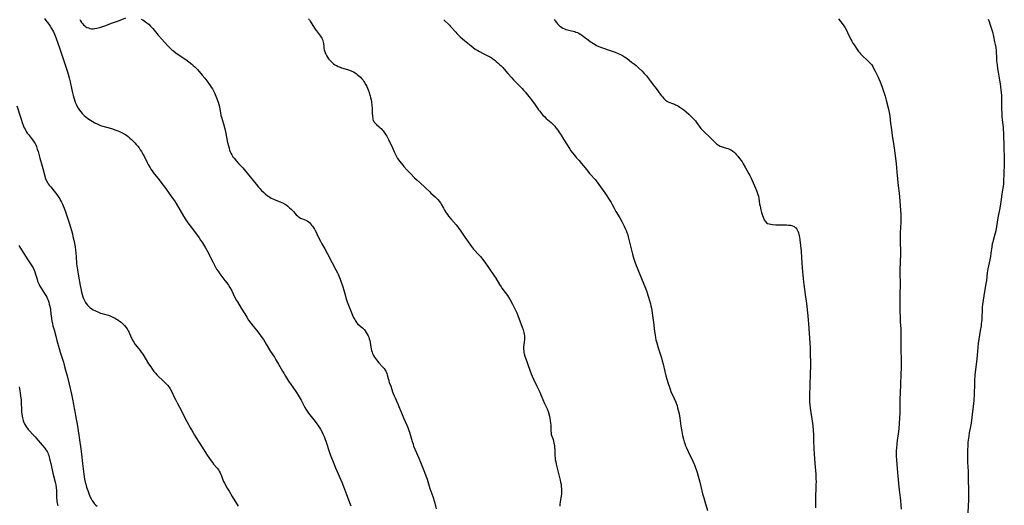
# Model space of a CAD drawing. Units: inches. Extents: x 2029459 to 2034857, y 189395 to 194899.
# Drawn here: x 2032212 to 2032581, y 190742 to 190924 of the extents above; entities that cross this region are included whole.
import ezdxf

# ---------------------------------------------------------------- set-up
doc = ezdxf.new("R2010")
doc.units = ezdxf.units.IN
doc.header["$MEASUREMENT"] = 0
doc.layers.add('c_13_T14S_R17E', color=229, linetype='Continuous')

msp = doc.modelspace()

# ---------------------------------------------------------------- linework, layer by layer
at = {"layer": 'c_13_T14S_R17E', "elevation": 1006}
msp.add_lwpolyline([(2032212.21, 190839.83), (2032212.59, 190839.19), (2032215.53, 190834.52), (2032216.84, 190832.54), (2032217.26, 190831.87), (2032217.5, 190831.44), (2032217.92, 190830.56), (2032218.16, 190829.98), (2032218.46, 190829.08), (2032218.98, 190827.24), (2032219.21, 190826.51), (2032219.43, 190825.93), (2032219.73, 190825.25), (2032220.08, 190824.58), (2032220.49, 190823.88), (2032221.82, 190821.8), (2032222.23, 190821.14), (2032222.6, 190820.51), (2032222.92, 190819.86), (2032223.13, 190819.35), (2032223.37, 190818.61), (2032223.56, 190817.84), (2032223.73, 190817.09), (2032223.97, 190815.79), (2032224.2, 190814.21), (2032224.41, 190812.42), (2032224.53, 190811.56), (2032224.73, 190810.52), (2032224.93, 190809.69), (2032225.35, 190808.18), (2032226.02, 190805.87), (2032226.46, 190804.29), (2032227.27, 190801.19), (2032227.64, 190799.82), (2032227.87, 190799.06), (2032228.85, 190796.11), (2032229.33, 190794.48), (2032229.7, 190793.15), (2032230.25, 190791), (2032231.03, 190787.81), (2032231.87, 190784.13), (2032232.24, 190782.29), (2032232.99, 190778.2), (2032233.7, 190774.76), (2032234.05, 190772.83), (2032234.3, 190771.25), (2032235.42, 190763.64), (2032235.67, 190761.57), (2032236, 190758.17), (2032236.22, 190756.11), (2032236.49, 190754.1), (2032236.79, 190752.3), (2032237.04, 190751.15), (2032237.25, 190750.34), (2032237.57, 190749.29), (2032238, 190748.01), (2032238.55, 190746.47), (2032238.79, 190745.87), (2032239.07, 190745.23), (2032239.25, 190744.88), (2032239.53, 190744.39), (2032239.83, 190743.91), (2032240.12, 190743.53), (2032240.43, 190743.16), (2032241.05, 190742.54), (2032241.47, 190742.2)], dxfattribs=at)
at = {"layer": 'c_13_T14S_R17E'}
for points in [[(2032221.8, 190924.87, 1002), (2032222.28, 190924.19, 1002), (2032223.36, 190922.77, 1002), (2032223.91, 190921.99, 1002), (2032224.4, 190921.2, 1002), (2032224.76, 190920.55, 1002), (2032225.1, 190919.89, 1002), (2032225.49, 190919.04, 1002), (2032225.75, 190918.44, 1002), (2032226.14, 190917.42, 1002), (2032227.46, 190913.85, 1002), (2032230.44, 190904.96, 1002), (2032230.7, 190904.06, 1002), (2032231.05, 190902.71, 1002), (2032231.4, 190901.11, 1002), (2032232.02, 190898.12, 1002), (2032232.28, 190896.98, 1002), (2032232.51, 190896.07, 1002), (2032232.77, 190895.15, 1002), (2032233.03, 190894.36, 1002), (2032233.31, 190893.59, 1002), (2032233.63, 190892.83, 1002), (2032233.93, 190892.21, 1002), (2032234.41, 190891.35, 1002), (2032234.9, 190890.58, 1002), (2032235.36, 190889.95, 1002), (2032235.87, 190889.34, 1002), (2032236.21, 190888.98, 1002), (2032236.67, 190888.53, 1002), (2032237.23, 190888.04, 1002), (2032237.83, 190887.59, 1002), (2032238.37, 190887.21, 1002), (2032239.61, 190886.42, 1002), (2032240.7, 190885.8, 1002), (2032241.48, 190885.4, 1002), (2032242.02, 190885.16, 1002), (2032242.56, 190884.93, 1002), (2032243.12, 190884.73, 1002), (2032243.68, 190884.55, 1002), (2032246.9, 190883.62, 1002), (2032248.47, 190883.11, 1002), (2032249.21, 190882.84, 1002), (2032249.94, 190882.55, 1002), (2032250.66, 190882.22, 1002), (2032251.19, 190881.94, 1002), (2032251.84, 190881.55, 1002), (2032252.46, 190881.13, 1002), (2032253.13, 190880.63, 1002), (2032253.77, 190880.09, 1002), (2032254.35, 190879.57, 1002), (2032254.97, 190878.97, 1002), (2032255.57, 190878.35, 1002), (2032256.15, 190877.72, 1002), (2032256.71, 190877.07, 1002), (2032257.2, 190876.42, 1002), (2032257.69, 190875.73, 1002), (2032258.15, 190875.01, 1002), (2032258.41, 190874.57, 1002), (2032258.66, 190874.11, 1002), (2032259.22, 190873.04, 1002), (2032260.24, 190870.96, 1002), (2032260.66, 190870.14, 1002), (2032261.32, 190868.98, 1002), (2032261.68, 190868.42, 1002), (2032262.09, 190867.83, 1002), (2032262.53, 190867.24, 1002), (2032264.26, 190865.08, 1002), (2032266.28, 190862.47, 1002), (2032267.09, 190861.36, 1002), (2032268.53, 190859.28, 1002), (2032269.79, 190857.53, 1002), (2032270.47, 190856.53, 1002), (2032271.06, 190855.6, 1002), (2032273.93, 190850.82, 1002), (2032274.78, 190849.47, 1002), (2032275.54, 190848.36, 1002), (2032276.39, 190847.18, 1002), (2032278.69, 190844.12, 1002), (2032279.71, 190842.72, 1002), (2032280.3, 190841.86, 1002), (2032281.01, 190840.78, 1002), (2032281.72, 190839.63, 1002), (2032282.12, 190838.95, 1002), (2032282.59, 190838.1, 1002), (2032284.84, 190833.7, 1002), (2032285.64, 190832.2, 1002), (2032286.3, 190831.02, 1002), (2032286.8, 190830.19, 1002), (2032287.5, 190829.18, 1002), (2032288.25, 190828.21, 1002), (2032289.41, 190826.77, 1002), (2032290.07, 190825.88, 1002), (2032290.72, 190824.93, 1002), (2032291.23, 190824.09, 1002), (2032291.82, 190823.03, 1002), (2032293.12, 190820.32, 1002), (2032293.73, 190819.2, 1002), (2032294.06, 190818.66, 1002), (2032295.53, 190816.36, 1002), (2032296.81, 190814.2, 1002), (2032297.55, 190812.99, 1002), (2032298.25, 190811.91, 1002), (2032299.05, 190810.78, 1002), (2032299.99, 190809.57, 1002), (2032301.28, 190808.05, 1002), (2032302.16, 190806.94, 1002), (2032303.01, 190805.77, 1002), (2032303.82, 190804.55, 1002), (2032304.89, 190802.83, 1002), (2032306.1, 190800.77, 1002), (2032306.48, 190800.15, 1002), (2032307.95, 190797.96, 1002), (2032308.52, 190797.04, 1002), (2032309.48, 190795.38, 1002), (2032310.99, 190792.7, 1002), (2032311.55, 190791.75, 1002), (2032312.11, 190790.83, 1002), (2032313.27, 190789.04, 1002), (2032314.2, 190787.63, 1002), (2032315.71, 190785.49, 1002), (2032316.19, 190784.79, 1002), (2032316.89, 190783.69, 1002), (2032317.62, 190782.47, 1002), (2032317.96, 190781.85, 1002), (2032318.37, 190781.08, 1002), (2032319.36, 190779.09, 1002), (2032319.71, 190778.45, 1002), (2032320.16, 190777.75, 1002), (2032320.74, 190776.96, 1002), (2032322.76, 190774.5, 1002), (2032323.65, 190773.33, 1002), (2032324.52, 190772.07, 1002), (2032325.19, 190770.99, 1002), (2032325.66, 190770.15, 1002), (2032326.1, 190769.29, 1002), (2032326.58, 190768.19, 1002), (2032326.84, 190767.52, 1002), (2032327.31, 190766.16, 1002), (2032328.57, 190762.27, 1002), (2032328.82, 190761.52, 1002), (2032329.28, 190760.27, 1002), (2032329.91, 190758.75, 1002), (2032330.87, 190756.53, 1002), (2032333.18, 190751.11, 1002), (2032333.79, 190749.56, 1002), (2032334.96, 190746.47, 1002), (2032336.3, 190742.87, 1002), (2032336.53, 190742.32, 1002)], [(2032235.01, 190924.57, 1000), (2032235.32, 190924.03, 1000), (2032235.7, 190923.44, 1000), (2032236.1, 190922.89, 1000), (2032236.42, 190922.52, 1000), (2032236.87, 190922.1, 1000), (2032237.26, 190921.82, 1000), (2032237.68, 190921.58, 1000), (2032238.21, 190921.35, 1000), (2032238.79, 190921.17, 1000), (2032239.39, 190921.08, 1000), (2032239.99, 190921.08, 1000), (2032240.61, 190921.14, 1000), (2032241.4, 190921.28, 1000), (2032241.89, 190921.39, 1000), (2032242.88, 190921.66, 1000), (2032244.34, 190922.14, 1000), (2032247.28, 190923.23, 1000), (2032249.56, 190924.08, 1000), (2032252.27, 190925.15, 1000)], [(2032258.03, 190924.68, 1000), (2032258.61, 190924.36, 1000), (2032259.18, 190924.02, 1000), (2032259.67, 190923.69, 1000), (2032260.15, 190923.33, 1000), (2032260.87, 190922.72, 1000), (2032261.52, 190922.08, 1000), (2032261.93, 190921.63, 1000), (2032262.32, 190921.18, 1000), (2032264.43, 190918.63, 1000), (2032265.74, 190917.14, 1000), (2032267.93, 190914.74, 1000), (2032268.52, 190914.12, 1000), (2032269.13, 190913.53, 1000), (2032269.68, 190913.06, 1000), (2032270.07, 190912.74, 1000), (2032271.17, 190911.92, 1000), (2032274.69, 190909.48, 1000), (2032275.89, 190908.63, 1000), (2032276.99, 190907.77, 1000), (2032277.52, 190907.32, 1000), (2032278.09, 190906.78, 1000), (2032278.59, 190906.27, 1000), (2032279.07, 190905.74, 1000), (2032280.92, 190903.64, 1000), (2032281.83, 190902.58, 1000), (2032282.62, 190901.57, 1000), (2032283.25, 190900.72, 1000), (2032283.91, 190899.76, 1000), (2032284.26, 190899.22, 1000), (2032284.68, 190898.52, 1000), (2032284.93, 190898.06, 1000), (2032285.46, 190897, 1000), (2032285.96, 190895.83, 1000), (2032286.22, 190895.19, 1000), (2032286.82, 190893.5, 1000), (2032287.08, 190892.7, 1000), (2032287.31, 190891.78, 1000), (2032287.73, 190889.47, 1000), (2032287.91, 190888.7, 1000), (2032288.14, 190887.88, 1000), (2032288.87, 190885.47, 1000), (2032289.36, 190883.57, 1000), (2032289.6, 190882.43, 1000), (2032290.11, 190879.8, 1000), (2032290.39, 190878.4, 1000), (2032290.68, 190877.2, 1000), (2032290.94, 190876.26, 1000), (2032291.15, 190875.61, 1000), (2032291.39, 190874.97, 1000), (2032291.63, 190874.42, 1000), (2032291.99, 190873.75, 1000), (2032292.4, 190873.11, 1000), (2032292.84, 190872.54, 1000), (2032293.76, 190871.46, 1000), (2032294.62, 190870.49, 1000), (2032296.07, 190868.93, 1000), (2032296.61, 190868.32, 1000), (2032301.07, 190862.78, 1000), (2032301.98, 190861.7, 1000), (2032302.57, 190861.06, 1000), (2032303, 190860.62, 1000), (2032303.94, 190859.72, 1000), (2032304.45, 190859.25, 1000), (2032305.37, 190858.48, 1000), (2032305.82, 190858.15, 1000), (2032306.24, 190857.88, 1000), (2032306.67, 190857.62, 1000), (2032307.3, 190857.31, 1000), (2032307.94, 190857.03, 1000), (2032308.48, 190856.81, 1000), (2032310.09, 190856.22, 1000), (2032310.73, 190855.96, 1000), (2032311.32, 190855.67, 1000), (2032311.65, 190855.48, 1000), (2032312.3, 190855.03, 1000), (2032312.93, 190854.55, 1000), (2032313.58, 190854, 1000), (2032314.2, 190853.43, 1000), (2032314.74, 190852.9, 1000), (2032315.06, 190852.55, 1000), (2032316.14, 190851.33, 1000), (2032316.55, 190850.93, 1000), (2032316.87, 190850.65, 1000), (2032317.21, 190850.41, 1000), (2032317.75, 190850.1, 1000), (2032318.1, 190849.94, 1000), (2032318.46, 190849.8, 1000), (2032319.12, 190849.59, 1000), (2032319.77, 190849.35, 1000), (2032320.2, 190849.12, 1000), (2032320.59, 190848.84, 1000), (2032321.05, 190848.41, 1000), (2032321.48, 190847.93, 1000), (2032321.83, 190847.49, 1000), (2032322.16, 190847.03, 1000), (2032322.92, 190845.89, 1000), (2032323.19, 190845.43, 1000), (2032323.66, 190844.57, 1000), (2032323.88, 190844.14, 1000), (2032324.71, 190842.37, 1000), (2032325.16, 190841.46, 1000), (2032325.74, 190840.44, 1000), (2032326.82, 190838.63, 1000), (2032327.89, 190836.71, 1000), (2032329.58, 190833.39, 1000), (2032330.96, 190830.76, 1000), (2032331.53, 190829.62, 1000), (2032331.78, 190829.08, 1000), (2032332.33, 190827.8, 1000), (2032332.57, 190827.21, 1000), (2032332.98, 190826.11, 1000), (2032333.34, 190825.08, 1000), (2032333.56, 190824.39, 1000), (2032333.93, 190823.11, 1000), (2032334.42, 190821.29, 1000), (2032334.72, 190820.23, 1000), (2032334.96, 190819.49, 1000), (2032335.24, 190818.72, 1000), (2032337.26, 190813.71, 1000), (2032337.74, 190812.65, 1000), (2032338.03, 190812.08, 1000), (2032338.28, 190811.63, 1000), (2032338.75, 190810.93, 1000), (2032339.12, 190810.5, 1000), (2032339.53, 190810.12, 1000), (2032340.51, 190809.37, 1000), (2032340.94, 190809.01, 1000), (2032341.32, 190808.62, 1000), (2032341.68, 190808.19, 1000), (2032341.97, 190807.8, 1000), (2032342.37, 190807.2, 1000), (2032342.74, 190806.58, 1000), (2032343.03, 190806.03, 1000), (2032343.29, 190805.47, 1000), (2032343.51, 190804.89, 1000), (2032343.69, 190804.19, 1000), (2032343.83, 190803.46, 1000), (2032344.12, 190801.74, 1000), (2032344.24, 190801.1, 1000), (2032344.39, 190800.47, 1000), (2032344.57, 190799.84, 1000), (2032344.76, 190799.33, 1000), (2032345.11, 190798.57, 1000), (2032345.44, 190797.99, 1000), (2032345.81, 190797.44, 1000), (2032346.18, 190796.93, 1000), (2032346.57, 190796.44, 1000), (2032347.06, 190795.86, 1000), (2032348.41, 190794.42, 1000), (2032349.04, 190793.72, 1000), (2032349.48, 190793.11, 1000), (2032349.72, 190792.7, 1000), (2032349.85, 190792.43, 1000), (2032350.05, 190791.89, 1000), (2032350.21, 190791.33, 1000), (2032350.57, 190789.95, 1000), (2032350.8, 190789.19, 1000), (2032351.01, 190788.55, 1000), (2032351.52, 190787.07, 1000), (2032352.22, 190784.99, 1000), (2032352.46, 190784.33, 1000), (2032352.83, 190783.43, 1000), (2032353.14, 190782.74, 1000), (2032353.97, 190781.02, 1000), (2032354.22, 190780.46, 1000), (2032354.63, 190779.48, 1000), (2032355.83, 190776.45, 1000), (2032356.32, 190775.25, 1000), (2032357.52, 190772.56, 1000), (2032357.94, 190771.58, 1000), (2032358.34, 190770.48, 1000), (2032358.54, 190769.84, 1000), (2032359.55, 190766.33, 1000), (2032359.89, 190765.33, 1000), (2032360.13, 190764.67, 1000), (2032360.71, 190763.23, 1000), (2032362.04, 190760.15, 1000), (2032362.69, 190758.61, 1000), (2032364.2, 190754.88, 1000), (2032364.7, 190753.52, 1000), (2032365.13, 190752.24, 1000), (2032366.22, 190748.75, 1000), (2032366.93, 190746.76, 1000), (2032367.28, 190745.72, 1000), (2032367.88, 190743.73, 1000), (2032368.58, 190741.12, 1000)], [(2032320.74, 190924.73, 998), (2032321.03, 190924.34, 998), (2032321.3, 190923.92, 998), (2032322.29, 190922.32, 998), (2032323.26, 190920.86, 998), (2032323.72, 190920.23, 998), (2032324.86, 190918.77, 998), (2032325.25, 190918.23, 998), (2032325.69, 190917.49, 998), (2032325.91, 190917.02, 998), (2032326.08, 190916.53, 998), (2032326.22, 190916.04, 998), (2032326.32, 190915.49, 998), (2032326.44, 190914.25, 998), (2032326.51, 190913.68, 998), (2032326.61, 190913.19, 998), (2032326.71, 190912.79, 998), (2032326.96, 190912.11, 998), (2032327.19, 190911.58, 998), (2032327.46, 190911.06, 998), (2032327.89, 190910.35, 998), (2032328.25, 190909.84, 998), (2032328.65, 190909.34, 998), (2032329.17, 190908.78, 998), (2032329.73, 190908.26, 998), (2032330.11, 190907.96, 998), (2032330.64, 190907.59, 998), (2032331.22, 190907.24, 998), (2032331.83, 190906.93, 998), (2032332.59, 190906.61, 998), (2032333.09, 190906.44, 998), (2032335.32, 190905.82, 998), (2032336.04, 190905.57, 998), (2032336.95, 190905.18, 998), (2032337.58, 190904.86, 998), (2032338.2, 190904.5, 998), (2032338.61, 190904.23, 998), (2032339, 190903.93, 998), (2032339.6, 190903.44, 998), (2032340.17, 190902.91, 998), (2032340.69, 190902.34, 998), (2032341.18, 190901.74, 998), (2032341.47, 190901.34, 998), (2032341.75, 190900.91, 998), (2032342.2, 190900.1, 998), (2032342.55, 190899.37, 998), (2032343.02, 190898.22, 998), (2032343.4, 190897.17, 998), (2032343.62, 190896.53, 998), (2032343.81, 190895.88, 998), (2032343.98, 190895.23, 998), (2032344.16, 190894.37, 998), (2032344.28, 190893.7, 998), (2032344.45, 190892.36, 998), (2032344.55, 190891.19, 998), (2032344.64, 190889.73, 998), (2032344.72, 190888.05, 998), (2032344.77, 190887.6, 998), (2032344.85, 190887.17, 998), (2032345, 190886.71, 998), (2032345.17, 190886.37, 998), (2032345.38, 190886.05, 998), (2032345.84, 190885.52, 998), (2032346.14, 190885.23, 998), (2032347.18, 190884.32, 998), (2032347.54, 190883.98, 998), (2032347.9, 190883.62, 998), (2032348.29, 190883.2, 998), (2032348.66, 190882.76, 998), (2032348.95, 190882.37, 998), (2032349.65, 190881.36, 998), (2032350.03, 190880.74, 998), (2032350.4, 190880.08, 998), (2032350.67, 190879.57, 998), (2032351.37, 190878.12, 998), (2032352.06, 190876.83, 998), (2032352.26, 190876.42, 998), (2032352.83, 190874.99, 998), (2032353.16, 190874.22, 998), (2032353.59, 190873.37, 998), (2032353.86, 190872.91, 998), (2032354.13, 190872.49, 998), (2032354.99, 190871.28, 998), (2032356.09, 190869.92, 998), (2032356.5, 190869.44, 998), (2032357.63, 190868.17, 998), (2032358.95, 190866.77, 998), (2032360.47, 190865.24, 998), (2032361.49, 190864.27, 998), (2032364.05, 190861.97, 998), (2032364.62, 190861.43, 998), (2032366.13, 190859.91, 998), (2032366.58, 190859.49, 998), (2032368.19, 190858.08, 998), (2032368.72, 190857.58, 998), (2032369.22, 190857.05, 998), (2032369.73, 190856.44, 998), (2032370.18, 190855.8, 998), (2032370.45, 190855.35, 998), (2032371.28, 190853.76, 998), (2032371.66, 190853.1, 998), (2032372.3, 190852.1, 998), (2032372.79, 190851.43, 998), (2032373.24, 190850.84, 998), (2032374.08, 190849.81, 998), (2032376, 190847.59, 998), (2032376.55, 190846.93, 998), (2032377.1, 190846.22, 998), (2032377.59, 190845.54, 998), (2032379.28, 190842.99, 998), (2032381.79, 190839.47, 998), (2032382.18, 190838.97, 998), (2032382.59, 190838.49, 998), (2032384.6, 190836.35, 998), (2032385.19, 190835.67, 998), (2032385.98, 190834.68, 998), (2032386.8, 190833.56, 998), (2032388.44, 190831.21, 998), (2032390.33, 190828.41, 998), (2032390.9, 190827.53, 998), (2032392.32, 190825.27, 998), (2032392.92, 190824.35, 998), (2032393.23, 190823.9, 998), (2032394.47, 190822.21, 998), (2032395.25, 190821.08, 998), (2032395.67, 190820.44, 998), (2032396.24, 190819.5, 998), (2032397.15, 190817.86, 998), (2032397.83, 190816.56, 998), (2032398.42, 190815.37, 998), (2032398.78, 190814.62, 998), (2032399.22, 190813.56, 998), (2032400.8, 190809.24, 998), (2032401.15, 190808.17, 998), (2032401.39, 190807.25, 998), (2032401.52, 190806.59, 998), (2032401.61, 190805.92, 998), (2032401.65, 190805.29, 998), (2032401.64, 190804.44, 998), (2032401.57, 190803.78, 998), (2032401.39, 190802.59, 998), (2032401.35, 190802.04, 998), (2032401.33, 190801.56, 998), (2032401.34, 190800.97, 998), (2032401.38, 190800.38, 998), (2032401.46, 190799.79, 998), (2032401.56, 190799.23, 998), (2032401.8, 190798.36, 998), (2032402.02, 190797.71, 998), (2032403.71, 190793.16, 998), (2032404.22, 190791.78, 998), (2032404.58, 190790.87, 998), (2032405.07, 190789.74, 998), (2032406.31, 190787.13, 998), (2032407.36, 190784.84, 998), (2032407.89, 190783.64, 998), (2032409.17, 190780.66, 998), (2032410.11, 190778.58, 998), (2032410.49, 190777.58, 998), (2032410.76, 190776.7, 998), (2032410.99, 190775.81, 998), (2032411.13, 190775.15, 998), (2032411.33, 190774.07, 998), (2032411.43, 190773.41, 998), (2032411.54, 190772.32, 998), (2032411.56, 190771.72, 998), (2032411.55, 190770.33, 998), (2032411.61, 190769.48, 998), (2032411.71, 190768.99, 998), (2032412.36, 190767.1, 998), (2032412.54, 190766.49, 998), (2032412.72, 190765.75, 998), (2032412.85, 190764.94, 998), (2032412.94, 190764.11, 998), (2032413, 190763.27, 998), (2032413.06, 190760.97, 998), (2032413.12, 190760.23, 998), (2032413.22, 190759.52, 998), (2032413.37, 190758.72, 998), (2032413.55, 190757.92, 998), (2032415.04, 190751.87, 998), (2032415.2, 190751.12, 998), (2032415.35, 190750.31, 998), (2032415.45, 190749.5, 998), (2032415.52, 190748.68, 998), (2032415.54, 190747.64, 998), (2032415.51, 190746.77, 998), (2032415.43, 190745.91, 998), (2032415.34, 190745.24, 998), (2032415.09, 190743.71, 998), (2032414.97, 190742.82, 998), (2032414.9, 190742.12, 998)], [(2032371.46, 190924.46, 996), (2032373.52, 190922.39, 996), (2032373.99, 190921.9, 996), (2032375.88, 190919.73, 996), (2032376.27, 190919.32, 996), (2032376.93, 190918.65, 996), (2032377.56, 190918.05, 996), (2032378.49, 190917.22, 996), (2032379.15, 190916.66, 996), (2032381.05, 190915.11, 996), (2032382.48, 190913.99, 996), (2032383.21, 190913.46, 996), (2032384.17, 190912.86, 996), (2032384.75, 190912.53, 996), (2032385.9, 190911.93, 996), (2032387.97, 190910.93, 996), (2032388.46, 190910.67, 996), (2032389.13, 190910.28, 996), (2032389.84, 190909.81, 996), (2032390.49, 190909.32, 996), (2032391.11, 190908.8, 996), (2032391.72, 190908.26, 996), (2032392.32, 190907.7, 996), (2032392.93, 190907.1, 996), (2032393.51, 190906.48, 996), (2032394.71, 190905.17, 996), (2032395.48, 190904.29, 996), (2032396.9, 190902.62, 996), (2032397.56, 190901.9, 996), (2032399.12, 190900.29, 996), (2032400.79, 190898.63, 996), (2032401.32, 190898.07, 996), (2032401.99, 190897.3, 996), (2032402.35, 190896.86, 996), (2032404.32, 190894.36, 996), (2032405.64, 190892.57, 996), (2032406.93, 190890.7, 996), (2032407.36, 190890.12, 996), (2032407.95, 190889.37, 996), (2032408.59, 190888.67, 996), (2032409.26, 190888.01, 996), (2032409.85, 190887.46, 996), (2032411.66, 190885.88, 996), (2032412.03, 190885.53, 996), (2032412.39, 190885.17, 996), (2032413, 190884.49, 996), (2032413.41, 190883.98, 996), (2032414.11, 190883.02, 996), (2032414.56, 190882.38, 996), (2032415.4, 190881.13, 996), (2032416.34, 190879.68, 996), (2032418.54, 190876.16, 996), (2032419.07, 190875.36, 996), (2032419.63, 190874.58, 996), (2032420.38, 190873.62, 996), (2032421.06, 190872.84, 996), (2032422.16, 190871.63, 996), (2032423.08, 190870.55, 996), (2032425.06, 190868.15, 996), (2032426.07, 190866.81, 996), (2032426.5, 190866.29, 996), (2032427.87, 190864.85, 996), (2032428.12, 190864.56, 996), (2032428.54, 190864.02, 996), (2032431.2, 190860.39, 996), (2032431.77, 190859.54, 996), (2032433.87, 190856.32, 996), (2032434.13, 190855.9, 996), (2032434.51, 190855.22, 996), (2032435.25, 190853.84, 996), (2032435.95, 190852.59, 996), (2032437.37, 190850.14, 996), (2032438.09, 190848.85, 996), (2032439, 190847.11, 996), (2032439.42, 190846.22, 996), (2032439.76, 190845.44, 996), (2032440.07, 190844.65, 996), (2032440.22, 190844.21, 996), (2032440.57, 190843.04, 996), (2032442.19, 190836.52, 996), (2032442.55, 190835.22, 996), (2032443.02, 190833.73, 996), (2032443.54, 190832.28, 996), (2032443.84, 190831.52, 996), (2032445.46, 190827.47, 996), (2032446.97, 190823.8, 996), (2032447.48, 190822.45, 996), (2032447.99, 190820.89, 996), (2032448.5, 190819.25, 996), (2032448.87, 190818, 996), (2032449.07, 190817.17, 996), (2032449.24, 190816.32, 996), (2032449.92, 190811.89, 996), (2032450.02, 190811.13, 996), (2032450.22, 190808.74, 996), (2032450.35, 190807.57, 996), (2032450.58, 190806.22, 996), (2032450.79, 190805.21, 996), (2032450.95, 190804.53, 996), (2032451.26, 190803.35, 996), (2032451.79, 190801.48, 996), (2032452.97, 190797.72, 996), (2032453.3, 190796.59, 996), (2032453.61, 190795.4, 996), (2032454.26, 190792.65, 996), (2032454.69, 190790.94, 996), (2032455.03, 190789.69, 996), (2032455.5, 190788.11, 996), (2032455.96, 190786.77, 996), (2032456.25, 190785.96, 996), (2032456.57, 190785.16, 996), (2032457.73, 190782.55, 996), (2032458.35, 190781.06, 996), (2032458.85, 190779.69, 996), (2032459.07, 190778.99, 996), (2032459.32, 190778.1, 996), (2032459.64, 190776.72, 996), (2032459.91, 190775.14, 996), (2032460.29, 190772.18, 996), (2032460.61, 190770.08, 996), (2032460.9, 190768.58, 996), (2032461.22, 190767.2, 996), (2032461.49, 190766.26, 996), (2032461.71, 190765.6, 996), (2032462.01, 190764.8, 996), (2032462.34, 190764.01, 996), (2032462.98, 190762.63, 996), (2032464.79, 190758.95, 996), (2032465.18, 190758.1, 996), (2032465.4, 190757.58, 996), (2032465.81, 190756.46, 996), (2032466, 190755.87, 996), (2032466.34, 190754.74, 996), (2032467.34, 190751.14, 996), (2032467.76, 190749.5, 996), (2032468.43, 190746.77, 996), (2032468.84, 190745.21, 996), (2032469.23, 190743.87, 996), (2032470.29, 190740.46, 996)], [(2032412.82, 190924.54, 994), (2032413.21, 190923.97, 994), (2032413.62, 190923.42, 994), (2032414.06, 190922.91, 994), (2032414.42, 190922.53, 994), (2032414.96, 190922.05, 994), (2032415.53, 190921.62, 994), (2032416.08, 190921.29, 994), (2032416.65, 190921.02, 994), (2032417.19, 190920.83, 994), (2032417.73, 190920.67, 994), (2032419.32, 190920.3, 994), (2032419.9, 190920.15, 994), (2032420.48, 190919.97, 994), (2032420.96, 190919.81, 994), (2032421.49, 190919.59, 994), (2032422, 190919.35, 994), (2032422.54, 190919.05, 994), (2032423.02, 190918.74, 994), (2032423.61, 190918.32, 994), (2032425.54, 190916.85, 994), (2032426.24, 190916.34, 994), (2032426.89, 190915.89, 994), (2032427.55, 190915.47, 994), (2032428.12, 190915.13, 994), (2032428.7, 190914.82, 994), (2032429.55, 190914.44, 994), (2032430.18, 190914.19, 994), (2032434.12, 190912.83, 994), (2032435.62, 190912.28, 994), (2032436.8, 190911.79, 994), (2032437.84, 190911.29, 994), (2032438.38, 190910.99, 994), (2032439.1, 190910.55, 994), (2032440.12, 190909.85, 994), (2032441.82, 190908.59, 994), (2032442.9, 190907.74, 994), (2032443.5, 190907.24, 994), (2032444.38, 190906.45, 994), (2032445.65, 190905.23, 994), (2032446.54, 190904.29, 994), (2032447.34, 190903.37, 994), (2032448.57, 190901.87, 994), (2032449.95, 190900.1, 994), (2032451, 190898.67, 994), (2032452.53, 190896.55, 994), (2032453.06, 190895.86, 994), (2032453.38, 190895.49, 994), (2032453.9, 190894.94, 994), (2032454.44, 190894.45, 994), (2032455.07, 190893.96, 994), (2032455.75, 190893.55, 994), (2032456.17, 190893.36, 994), (2032456.79, 190893.12, 994), (2032457.83, 190892.76, 994), (2032458.26, 190892.59, 994), (2032458.95, 190892.26, 994), (2032459.4, 190892.01, 994), (2032459.86, 190891.73, 994), (2032460.62, 190891.21, 994), (2032461.4, 190890.63, 994), (2032462.26, 190889.94, 994), (2032463.29, 190889.03, 994), (2032463.79, 190888.55, 994), (2032464.8, 190887.53, 994), (2032465.71, 190886.51, 994), (2032466.17, 190885.94, 994), (2032467.81, 190883.73, 994), (2032468.4, 190883.04, 994), (2032468.85, 190882.56, 994), (2032469.32, 190882.11, 994), (2032470.92, 190880.66, 994), (2032471.3, 190880.28, 994), (2032472.84, 190878.66, 994), (2032473.35, 190878.18, 994), (2032473.68, 190877.9, 994), (2032473.97, 190877.69, 994), (2032474.32, 190877.47, 994), (2032475.05, 190877.1, 994), (2032475.81, 190876.8, 994), (2032476.49, 190876.57, 994), (2032477.87, 190876.17, 994), (2032478.53, 190875.93, 994), (2032478.99, 190875.72, 994), (2032479.66, 190875.3, 994), (2032480.28, 190874.77, 994), (2032480.67, 190874.39, 994), (2032481.04, 190873.99, 994), (2032481.63, 190873.29, 994), (2032482.28, 190872.47, 994), (2032482.86, 190871.64, 994), (2032483.19, 190871.15, 994), (2032483.61, 190870.46, 994), (2032484.49, 190868.97, 994), (2032485.79, 190866.69, 994), (2032486.15, 190866, 994), (2032486.59, 190865.1, 994), (2032488.63, 190860.38, 994), (2032489.02, 190859.37, 994), (2032489.16, 190858.9, 994), (2032489.32, 190858.27, 994), (2032489.44, 190857.63, 994), (2032489.8, 190855.36, 994), (2032489.95, 190854.52, 994), (2032490.25, 190853.14, 994), (2032490.5, 190852.2, 994), (2032490.87, 190851.03, 994), (2032491.06, 190850.48, 994), (2032491.46, 190849.51, 994), (2032491.81, 190848.9, 994), (2032492.34, 190848.34, 994), (2032492.71, 190848.12, 994), (2032493.33, 190847.92, 994), (2032494.04, 190847.8, 994), (2032494.65, 190847.73, 994), (2032495.85, 190847.63, 994), (2032497.19, 190847.57, 994), (2032499.91, 190847.52, 994), (2032500.61, 190847.49, 994), (2032501.37, 190847.41, 994), (2032502.08, 190847.26, 994), (2032502.7, 190846.99, 994), (2032503.16, 190846.63, 994), (2032503.36, 190846.42, 994), (2032503.68, 190845.99, 994), (2032503.94, 190845.5, 994), (2032504.17, 190844.98, 994), (2032504.32, 190844.55, 994), (2032504.45, 190844.1, 994), (2032504.58, 190843.51, 994), (2032504.7, 190842.89, 994), (2032504.85, 190841.91, 994), (2032505.1, 190839.85, 994), (2032505.32, 190837.73, 994), (2032505.54, 190835.24, 994), (2032505.78, 190831.46, 994), (2032506.09, 190827.42, 994), (2032506.2, 190826.21, 994), (2032506.33, 190825.22, 994), (2032506.88, 190821.45, 994), (2032507.32, 190818.09, 994), (2032507.88, 190813.45, 994), (2032508.04, 190811.86, 994), (2032508.15, 190810.57, 994), (2032508.26, 190808.74, 994), (2032508.67, 190801.49, 994), (2032508.78, 190798.51, 994), (2032508.83, 190796.63, 994), (2032508.83, 190794.71, 994), (2032508.76, 190791.66, 994), (2032508.5, 190783.65, 994), (2032508.49, 190782.24, 994), (2032508.53, 190781.18, 994), (2032508.6, 190780.2, 994), (2032508.75, 190778.91, 994), (2032509.56, 190773.26, 994), (2032509.69, 190772.15, 994), (2032509.82, 190770.7, 994), (2032509.94, 190768.6, 994), (2032510, 190766.81, 994), (2032510.08, 190763.72, 994), (2032510.17, 190761.76, 994), (2032510.44, 190758.09, 994), (2032510.81, 190754.15, 994), (2032510.89, 190752.53, 994), (2032510.92, 190751.16, 994), (2032510.91, 190750.44, 994), (2032510.86, 190748.89, 994), (2032510.71, 190745.77, 994), (2032510.69, 190744.57, 994), (2032510.7, 190741.49, 994)], [(2032519.31, 190924.73, 992), (2032521.09, 190922.51, 992), (2032521.6, 190921.81, 992), (2032521.89, 190921.34, 992), (2032522.47, 190920.3, 992), (2032522.78, 190919.7, 992), (2032523.99, 190917.03, 992), (2032524.31, 190916.39, 992), (2032524.75, 190915.61, 992), (2032525.17, 190914.97, 992), (2032526.36, 190913.27, 992), (2032526.87, 190912.58, 992), (2032527.31, 190912.06, 992), (2032527.75, 190911.55, 992), (2032528.26, 190911.03, 992), (2032530.37, 190909.03, 992), (2032530.86, 190908.55, 992), (2032531.32, 190908.06, 992), (2032531.78, 190907.49, 992), (2032532.19, 190906.88, 992), (2032532.52, 190906.32, 992), (2032533.13, 190905.14, 992), (2032534.22, 190902.92, 992), (2032534.49, 190902.33, 992), (2032534.99, 190901.13, 992), (2032535.59, 190899.52, 992), (2032536.37, 190897.32, 992), (2032536.87, 190895.75, 992), (2032537.27, 190894.26, 992), (2032538.08, 190890.95, 992), (2032538.36, 190889.63, 992), (2032538.55, 190888.46, 992), (2032538.89, 190885.54, 992), (2032539.06, 190884.19, 992), (2032539.5, 190881.07, 992), (2032540.1, 190877.16, 992), (2032540.56, 190873.55, 992), (2032540.93, 190870.47, 992), (2032541.26, 190867.41, 992), (2032541.76, 190862.17, 992), (2032542.06, 190859.41, 992), (2032542.18, 190858.04, 992), (2032542.65, 190851.42, 992), (2032542.71, 190850.15, 992), (2032542.71, 190848.93, 992), (2032542.7, 190848.21, 992), (2032542.64, 190846.89, 992), (2032542.5, 190844.16, 992), (2032542.44, 190842.31, 992), (2032542.44, 190840.99, 992), (2032542.54, 190837.85, 992), (2032542.55, 190836.18, 992), (2032542.5, 190834.06, 992), (2032542.37, 190830.25, 992), (2032542.36, 190828.92, 992), (2032542.42, 190825.92, 992), (2032542.4, 190824.58, 992), (2032542.35, 190822.18, 992), (2032542.32, 190820.16, 992), (2032542.38, 190814.96, 992), (2032542.41, 190813.14, 992), (2032542.5, 190811.27, 992), (2032542.69, 190808.62, 992), (2032542.75, 190806.96, 992), (2032542.75, 190805.16, 992), (2032542.71, 190802.03, 992), (2032542.79, 190795.79, 992), (2032542.79, 190793.59, 992), (2032542.77, 190792, 992), (2032542.64, 190787.46, 992), (2032542.38, 190782.18, 992), (2032542.35, 190780.91, 992), (2032542.35, 190778.03, 992), (2032542.32, 190777, 992), (2032542.23, 190775.16, 992), (2032542.1, 190773.28, 992), (2032541.91, 190771.14, 992), (2032541.66, 190769.19, 992), (2032541.29, 190766.7, 992), (2032541.15, 190765.41, 992), (2032541.04, 190763.88, 992), (2032541.01, 190763.16, 992), (2032541, 190761.69, 992), (2032541.01, 190760.91, 992), (2032541.08, 190759.51, 992), (2032541.35, 190756.28, 992), (2032541.55, 190753.27, 992), (2032541.65, 190752.08, 992), (2032541.83, 190750.46, 992), (2032542.14, 190748.23, 992), (2032542.25, 190747.26, 992), (2032542.54, 190744.28, 992), (2032542.69, 190742.53, 992), (2032542.79, 190741.03, 992)], [(2032575.39, 190924.7, 990), (2032575.76, 190923.82, 990), (2032576.1, 190922.92, 990), (2032576.37, 190922.11, 990), (2032576.79, 190920.69, 990), (2032577.01, 190919.89, 990), (2032577.43, 190918.14, 990), (2032577.85, 190916.21, 990), (2032578.07, 190915.12, 990), (2032578.26, 190913.97, 990), (2032578.39, 190912.82, 990), (2032578.53, 190909.94, 990), (2032578.61, 190908.98, 990), (2032578.77, 190907.49, 990), (2032578.94, 190906.12, 990), (2032579.14, 190904.77, 990), (2032579.39, 190903.3, 990), (2032579.67, 190901.74, 990), (2032579.88, 190900.45, 990), (2032580.16, 190898.18, 990), (2032580.39, 190896.01, 990), (2032580.45, 190895.15, 990), (2032580.47, 190894.39, 990), (2032580.49, 190891.09, 990), (2032580.54, 190889.18, 990), (2032580.6, 190888.21, 990), (2032580.7, 190887.02, 990), (2032581.03, 190883.95, 990), (2032581.1, 190883.14, 990), (2032581.15, 190882.23, 990), (2032581.18, 190881.32, 990), (2032581.28, 190877.16, 990), (2032581.48, 190872.22, 990), (2032581.49, 190871.17, 990), (2032581.46, 190870.08, 990), (2032581.31, 190867.1, 990), (2032581.17, 190863.58, 990), (2032581.13, 190862.92, 990), (2032581.04, 190861.99, 990), (2032580.94, 190861.32, 990), (2032580.55, 190859.08, 990), (2032580.17, 190856.16, 990), (2032580.07, 190855.47, 990), (2032579.8, 190853.87, 990), (2032579.12, 190850.15, 990), (2032578.59, 190846.96, 990), (2032578.27, 190845.31, 990), (2032578.08, 190844.5, 990), (2032577.28, 190841.65, 990), (2032577.13, 190841.05, 990), (2032577, 190840.44, 990), (2032576.82, 190839.39, 990), (2032576.47, 190837.01, 990), (2032576.26, 190835.76, 990), (2032576.01, 190834.43, 990), (2032575.53, 190832.24, 990), (2032575.34, 190831.13, 990), (2032575.1, 190829.53, 990), (2032574.76, 190826.7, 990), (2032574.59, 190825.54, 990), (2032573.84, 190820.92, 990), (2032573.36, 190817.76, 990), (2032573.24, 190816.67, 990), (2032573.18, 190815.78, 990), (2032573.08, 190812.8, 990), (2032573.05, 190812.15, 990), (2032572.98, 190811.22, 990), (2032572.87, 190810.44, 990), (2032572.76, 190809.78, 990), (2032572.44, 190808, 990), (2032572.17, 190806.35, 990), (2032571.67, 190803.05, 990), (2032571.51, 190801.64, 990), (2032571.13, 190797.36, 990), (2032570.5, 190791.19, 990), (2032570.36, 190789.27, 990), (2032570.28, 190787.94, 990), (2032570.13, 190784.16, 990), (2032570.02, 190781.87, 990), (2032569.93, 190780.53, 990), (2032569.74, 190778.56, 990), (2032569.07, 190773.24, 990), (2032568.86, 190771.96, 990), (2032568.38, 190769.61, 990), (2032568.15, 190768.39, 990), (2032568.03, 190767.58, 990), (2032567.86, 190766.14, 990), (2032567.78, 190764.88, 990), (2032567.72, 190763.16, 990), (2032567.7, 190761.46, 990), (2032567.7, 190759.55, 990), (2032567.72, 190758.4, 990), (2032567.76, 190757.18, 990), (2032567.9, 190754.9, 990), (2032567.96, 190753.48, 990), (2032568.07, 190746.87, 990), (2032568.07, 190745.17, 990), (2032568.04, 190743.89, 990), (2032568, 190742.81, 990), (2032567.78, 190739.16, 990)], [(2032211.41, 190892.17, 1004), (2032212.87, 190887.6, 1004), (2032213.55, 190885.6, 1004), (2032213.94, 190884.59, 1004), (2032214.2, 190883.98, 1004), (2032214.49, 190883.39, 1004), (2032214.95, 190882.57, 1004), (2032215.34, 190881.97, 1004), (2032215.77, 190881.38, 1004), (2032216.9, 190879.99, 1004), (2032217.44, 190879.28, 1004), (2032217.92, 190878.58, 1004), (2032218.23, 190878.05, 1004), (2032218.5, 190877.51, 1004), (2032218.76, 190876.92, 1004), (2032218.94, 190876.46, 1004), (2032219.09, 190875.98, 1004), (2032219.37, 190875.02, 1004), (2032220, 190872.6, 1004), (2032220.88, 190869.58, 1004), (2032221.12, 190868.69, 1004), (2032221.72, 190866.29, 1004), (2032221.98, 190865.43, 1004), (2032222.08, 190865.14, 1004), (2032222.45, 190864.27, 1004), (2032222.89, 190863.44, 1004), (2032223.2, 190862.95, 1004), (2032223.54, 190862.47, 1004), (2032224.09, 190861.79, 1004), (2032225.45, 190860.2, 1004), (2032225.92, 190859.61, 1004), (2032226.37, 190859, 1004), (2032226.71, 190858.53, 1004), (2032227.19, 190857.8, 1004), (2032227.52, 190857.26, 1004), (2032227.83, 190856.71, 1004), (2032228.16, 190856.07, 1004), (2032228.5, 190855.36, 1004), (2032228.81, 190854.64, 1004), (2032229.13, 190853.86, 1004)], [(2032229.13, 190853.86, 1004), (2032229.65, 190852.42, 1004), (2032231.14, 190847.93, 1004), (2032231.79, 190845.77, 1004), (2032232.23, 190844.15, 1004), (2032232.45, 190843.24, 1004), (2032232.78, 190841.79, 1004), (2032233.24, 190839.39, 1004), (2032233.45, 190838.1, 1004), (2032233.57, 190837.04, 1004), (2032233.68, 190835.59, 1004), (2032233.81, 190833.1, 1004), (2032233.9, 190832.12, 1004), (2032234, 190831.41, 1004), (2032234.12, 190830.7, 1004), (2032234.56, 190828.33, 1004), (2032235.12, 190824.86, 1004), (2032235.34, 190823.68, 1004), (2032235.64, 190822.33, 1004), (2032235.88, 190821.45, 1004), (2032236.15, 190820.59, 1004), (2032236.38, 190820, 1004), (2032236.6, 190819.48, 1004), (2032236.85, 190818.98, 1004), (2032237.12, 190818.53, 1004), (2032237.42, 190818.1, 1004), (2032237.89, 190817.52, 1004), (2032238.32, 190817.07, 1004), (2032238.8, 190816.65, 1004), (2032239.53, 190816.11, 1004), (2032240.05, 190815.78, 1004), (2032240.6, 190815.48, 1004), (2032241.16, 190815.18, 1004), (2032241.73, 190814.91, 1004), (2032242.3, 190814.67, 1004), (2032242.8, 190814.5, 1004), (2032243.37, 190814.33, 1004), (2032245.19, 190813.86, 1004), (2032245.73, 190813.69, 1004), (2032246.59, 190813.38, 1004), (2032247.43, 190813.01, 1004), (2032248.26, 190812.59, 1004), (2032248.79, 190812.28, 1004), (2032249.29, 190811.96, 1004), (2032249.91, 190811.51, 1004), (2032250.51, 190811.04, 1004), (2032250.89, 190810.7, 1004), (2032251.16, 190810.45, 1004), (2032251.73, 190809.86, 1004), (2032252.26, 190809.24, 1004), (2032252.74, 190808.59, 1004), (2032253.16, 190807.9, 1004), (2032253.37, 190807.48, 1004), (2032254.25, 190805.39, 1004), (2032254.47, 190804.93, 1004), (2032254.93, 190804.09, 1004), (2032255.21, 190803.62, 1004), (2032255.81, 190802.78, 1004), (2032257.13, 190801.13, 1004), (2032257.6, 190800.51, 1004), (2032258.05, 190799.86, 1004), (2032258.57, 190799.07, 1004), (2032260.81, 190795.52, 1004), (2032261.57, 190794.35, 1004), (2032262.31, 190793.3, 1004), (2032262.81, 190792.63, 1004), (2032263.33, 190791.97, 1004), (2032263.88, 190791.35, 1004), (2032264.66, 190790.6, 1004), (2032265.85, 190789.54, 1004), (2032266.27, 190789.15, 1004), (2032267.28, 190788.12, 1004), (2032267.91, 190787.44, 1004), (2032268.48, 190786.73, 1004), (2032268.86, 190786.17, 1004), (2032269.18, 190785.6, 1004), (2032269.48, 190785, 1004), (2032270.4, 190782.97, 1004), (2032270.94, 190781.83, 1004), (2032271.44, 190780.87, 1004), (2032272.33, 190779.25, 1004), (2032272.95, 190778.09, 1004), (2032274.38, 190775.27, 1004), (2032275.12, 190773.91, 1004), (2032276.55, 190771.41, 1004), (2032277.39, 190769.86, 1004), (2032278.04, 190768.7, 1004), (2032278.59, 190767.8, 1004), (2032279.73, 190766.04, 1004), (2032281.5, 190763.21, 1004), (2032282.52, 190761.68, 1004), (2032283.89, 190759.66, 1004), (2032284.73, 190758.47, 1004), (2032285.17, 190757.92, 1004), (2032286.48, 190756.33, 1004), (2032286.93, 190755.72, 1004), (2032287.28, 190755.2, 1004), (2032287.59, 190754.66, 1004), (2032287.92, 190753.98, 1004), (2032288.13, 190753.51, 1004), (2032288.66, 190752.06, 1004), (2032288.92, 190751.41, 1004), (2032289.23, 190750.77, 1004), (2032290.24, 190748.94, 1004), (2032290.96, 190747.75, 1004), (2032292.17, 190745.82, 1004), (2032294.38, 190742.2, 1004)], [(2032212.26, 190786.92, 1008), (2032212.65, 190784.56, 1008), (2032212.8, 190783.49, 1008), (2032212.97, 190781.93, 1008), (2032213.02, 190781.11, 1008), (2032213.15, 190778.14, 1008), (2032213.19, 190777.51, 1008), (2032213.26, 190776.71, 1008), (2032213.37, 190775.91, 1008), (2032213.5, 190775.25, 1008), (2032213.62, 190774.76, 1008), (2032213.77, 190774.28, 1008), (2032214.04, 190773.54, 1008), (2032214.3, 190772.97, 1008), (2032214.6, 190772.42, 1008), (2032215.05, 190771.72, 1008), (2032215.37, 190771.29, 1008), (2032215.7, 190770.88, 1008), (2032216.05, 190770.49, 1008), (2032217.53, 190768.93, 1008), (2032218.25, 190768.12, 1008), (2032220.16, 190765.84, 1008), (2032221.86, 190763.88, 1008), (2032222.33, 190763.28, 1008), (2032222.74, 190762.66, 1008), (2032222.99, 190762.11, 1008), (2032223.18, 190761.6, 1008), (2032223.34, 190761.08, 1008), (2032223.78, 190759.41, 1008), (2032224.1, 190758.09, 1008), (2032224.9, 190754.51, 1008), (2032225.76, 190751.12, 1008), (2032225.98, 190750.08, 1008), (2032226.15, 190749, 1008), (2032226.22, 190748.17, 1008), (2032226.25, 190747.23, 1008), (2032226.27, 190745.74, 1008), (2032226.29, 190745.14, 1008), (2032226.35, 190744.5, 1008), (2032226.44, 190743.87, 1008), (2032226.64, 190742.83, 1008), (2032226.79, 190742.24, 1008)]]:
    msp.add_polyline3d(points, dxfattribs=at)

doc.saveas('drawing.dxf')
